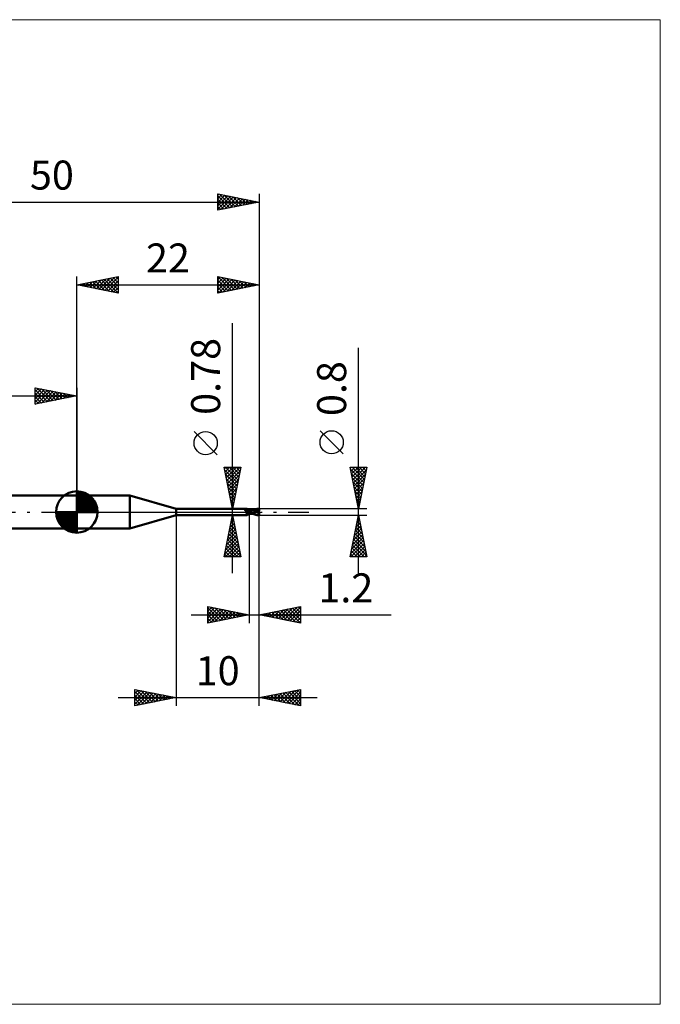
# Model space of a CAD drawing. Units: millimetres. Extents: x -66 to 70, y -59 to 59.
# Drawn here: x -7 to 70, y -59 to 59 of the extents above; entities that cross this region are included whole.
import ezdxf
from ezdxf.enums import TextEntityAlignment as Align

# ---------------------------------------------------------------- set-up
doc = ezdxf.new("R2010")
doc.units = ezdxf.units.MM
doc.header["$LTSCALE"] = 7
doc.linetypes.add('LONGDASH_DASH', pattern=[0.85, 0.4, -0.2, 0.05, -0.2])
for name, color, linetype in [('1', 4, 'CONTINUOUS'), ('2', 7, 'CONTINUOUS'), ('4', 2, 'LONGDASH_DASH'), ('CUT', 1, 'CONTINUOUS'), ('INFTOTAL', 9, 'CONTINUOUS'), ('NOCUT', 7, 'CONTINUOUS'), ('SK1', 4, 'CONTINUOUS'), ('SK2', 7, 'CONTINUOUS'), ('SK4', 2, 'LONGDASH_DASH')]:
    doc.layers.add(name, color=color, linetype=linetype)
doc.styles.get("Standard").update_dxf_attribs({"font": 'Monospac821 BT'})

msp = doc.modelspace()

# ---------------------------------------------------------------- linework, layer by layer
at = {"layer": '1', "color": 4, "linetype": 'CONTINUOUS', "lineweight": 50}
for p, q in [((0, 2), (6.39, 2)), ((0, -2), (0, 2)), ((12, 0.39), (6.39, 2)), ((6.39, -2), (6.39, 2)), ((12, 0.39), (20.53, 0.39)), ((12, -0.39), (12, 0.39)), ((20.27, 0.3), (20.28, 0.3)), ((20.27, 0.3), (20.27, 0.3)), ((20.27, 0.3), (20.27, 0.3)), ((20.27, 0.3), (20.27, 0.3)), ((20.27, 0.29), (20.27, 0.3)), ((20.27, 0.28), (20.27, 0.29)), ((20.27, 0.29), (20.27, 0.29)), ((20.27, 0.29), (20.27, 0.29)), ((20.27, 0.29), (20.27, 0.29)), ((20.27, 0.29), (20.27, 0.29)), ((20.27, 0.28), (20.27, 0.28)), ((20.27, 0.28), (20.27, 0.28)), ((20.27, 0.28), (20.27, 0.28)), ((20.27, 0.27), (20.27, 0.28)), ((20.27, 0.27), (20.27, 0.27)), ((20.27, 0.27), (20.27, 0.27)), ((20.28, 0.26), (20.27, 0.27)), ((20.28, 0.31), (20.29, 0.31)), ((20.28, 0.31), (20.28, 0.31)), ((20.28, 0.31), (20.28, 0.31)), ((20.28, 0.31), (20.28, 0.31)), ((20.28, 0.3), (20.28, 0.31)), ((20.28, 0.26), (20.28, 0.26)), ((20.28, 0.26), (20.28, 0.26)), ((20.28, 0.26), (20.28, 0.26)), ((20.28, 0.26), (20.28, 0.26)), ((20.28, 0.26), (20.28, 0.26)), ((20.28, 0.25), (20.28, 0.26)), ((20.3, 0.24), (20.28, 0.25)), ((20.29, 0.31), (20.3, 0.31)), ((20.29, 0.31), (20.29, 0.31)), ((20.29, 0.31), (20.29, 0.31)), ((20.3, 0.31), (20.32, 0.32)), ((20.3, 0.31), (20.3, 0.31)), ((20.3, 0.31), (20.3, 0.31)), ((20.32, 0.22), (20.3, 0.24)), ((20.32, 0.32), (20.34, 0.32)), ((20.33, 0.2), (20.32, 0.22)), ((20.35, 0.19), (20.33, 0.2)), ((20.34, 0.32), (20.35, 0.33)), ((20.35, 0.33), (20.37, 0.33)), ((20.37, 0.17), (20.35, 0.19)), ((20.37, 0.33), (20.39, 0.34)), ((20.39, 0.15), (20.37, 0.17)), ((20.39, 0.34), (20.4, 0.35)), ((20.41, 0.14), (20.39, 0.15)), ((20.4, 0.35), (20.42, 0.35)), ((20.43, 0.12), (20.41, 0.14)), ((20.42, 0.35), (20.43, 0.36)), ((20.43, 0.36), (20.44, 0.36)), ((20.46, 0.11), (20.43, 0.12)), ((20.44, 0.36), (20.46, 0.37)), ((20.46, 0.37), (20.47, 0.37)), ((20.48, 0.1), (20.46, 0.11)), ((20.47, 0.37), (20.48, 0.38)), ((20.48, 0.38), (20.49, 0.38)), ((20.5, 0.09), (20.48, 0.1)), ((20.49, 0.38), (20.5, 0.38)), ((20.5, 0.38), (20.51, 0.39)), ((20.53, 0.08), (20.5, 0.09)), ((20.51, 0.39), (20.52, 0.39)), ((20.52, 0.39), (20.53, 0.39)), ((20.52, 0.39), (20.52, 0.39)), ((20.54, 0.39), (20.53, 0.39)), ((20.53, 0.39), (20.53, 0.39)), ((20.53, 0.39), (20.53, 0.39)), ((20.55, 0.07), (20.53, 0.08)), ((20.55, 0.37), (20.54, 0.39)), ((20.54, 0.39), (20.54, 0.39)), ((20.54, 0.39), (20.54, 0.39)), ((20.54, 0.39), (20.54, 0.39)), ((20.56, 0.35), (20.55, 0.37)), ((20.58, 0.06), (20.55, 0.07)), ((20.58, 0.33), (20.56, 0.35)), ((20.59, 0.32), (20.58, 0.33)), ((20.6, 0.05), (20.58, 0.06)), ((20.61, 0.3), (20.59, 0.32)), ((20.61, 0.05), (20.6, 0.05)), ((20.63, 0.29), (20.61, 0.3)), ((20.62, 0.05), (20.61, 0.05)), ((20.63, 0.04), (20.62, 0.05)), ((20.65, 0.28), (20.63, 0.29)), ((20.64, 0.04), (20.63, 0.04)), ((20.66, 0.04), (20.64, 0.04)), ((20.66, 0.27), (20.65, 0.28)), ((20.67, 0.27), (20.66, 0.27)), ((20.66, 0.04), (20.67, 0.04)), ((20.68, 0.26), (20.67, 0.27)), ((20.67, 0.04), (20.68, 0.04)), ((20.7, 0.26), (20.68, 0.26)), ((20.68, 0.04), (20.69, 0.05)), ((20.68, 0), (20.69, 0)), ((20.69, 0.05), (20.7, 0.05)), ((20.69, 0), (20.7, 0.01)), ((20.72, 0.25), (20.7, 0.26)), ((20.7, 0.05), (20.71, 0.05)), ((20.7, 0.01), (20.72, 0.01)), ((20.71, 0.05), (20.72, 0.05)), ((20.74, 0.25), (20.72, 0.25)), ((20.72, 0.05), (20.72, 0.06)), ((20.72, 0.06), (20.73, 0.06)), ((20.72, 0.01), (20.73, 0.02)), ((20.73, 0.06), (20.74, 0.06)), ((20.73, 0.02), (20.75, 0.02)), ((20.76, 0.25), (20.74, 0.25)), ((20.74, 0.06), (20.75, 0.07)), ((20.75, 0.07), (20.75, 0.07)), ((20.75, 0.07), (20.76, 0.07)), ((20.75, 0.02), (20.77, 0.03)), ((20.76, 0.25), (20.77, 0.25)), ((20.76, 0.07), (20.77, 0.08)), ((20.77, 0.25), (20.78, 0.25)), ((20.77, 0.08), (20.78, 0.09)), ((20.77, 0.08), (20.77, 0.08)), ((20.77, 0.03), (20.78, 0.03)), ((20.78, 0.25), (20.8, 0.25)), ((20.78, 0.1), (20.78, 0.1)), ((20.78, 0.1), (20.79, 0.1)), ((20.78, 0.09), (20.78, 0.1)), ((20.78, 0.09), (20.78, 0.09)), ((20.78, 0.03), (20.8, 0.04)), ((20.79, 0.11), (20.8, 0.12)), ((20.79, 0.1), (20.79, 0.11)), ((20.79, 0.11), (20.79, 0.11)), ((20.8, 0.25), (20.8, 0.25)), ((20.8, 0.25), (20.8, 0.25)), ((20.8, 0.25), (20.8, 0.25)), ((20.8, 0.25), (20.8, 0.25)), ((20.81, 0.25), (20.8, 0.25)), ((20.8, 0.25), (20.81, 0.25)), ((20.8, 0.25), (20.81, 0.25)), ((20.8, 0.24), (20.8, 0.25)), ((20.8, 0.24), (20.8, 0.25)), ((20.8, -0.25), (20.8, 0.25)), ((20.8, 0.23), (20.8, 0.24)), ((20.8, 0.23), (20.8, 0.24)), ((20.8, 0.22), (20.8, 0.23)), ((20.8, 0.22), (20.8, 0.23)), ((20.8, 0.21), (20.8, 0.22)), ((20.8, 0.21), (20.8, 0.22)), ((20.8, 0.2), (20.8, 0.21)), ((20.8, 0.2), (20.8, 0.21)), ((20.8, 0.18), (20.8, 0.2)), ((20.8, 0.18), (20.8, 0.2)), ((20.8, 0.16), (20.8, 0.18)), ((20.8, 0.16), (20.8, 0.18)), ((20.8, 0.14), (20.8, 0.16)), ((20.8, 0.14), (20.8, 0.16)), ((20.8, 0.12), (20.8, 0.14)), ((20.8, 0.12), (20.8, 0.14)), ((20.8, 0.12), (20.8, 0.12)), ((20.8, 0.12), (20.8, 0.12)), ((20.83, 0.1), (20.8, 0.11)), ((20.8, 0.02), (20.8, 0.03)), ((20.8, 0.02), (20.8, 0.03)), ((20.8, 0.03), (20.8, 0.03)), ((20.8, 0.03), (20.8, 0.03)), ((20.8, 0.03), (20.8, 0.03)), ((20.8, 0.03), (20.8, 0.03)), ((20.8, 0.03), (20.8, 0.03)), ((20.8, 0.03), (20.8, 0.03)), ((20.8, 0.03), (20.8, 0.03)), ((20.8, 0.03), (20.8, 0.03)), ((20.8, 0.03), (20.8, 0.03)), ((20.8, 0.03), (20.8, 0.03)), ((20.8, 0.03), (20.8, 0.03)), ((20.8, 0.03), (20.8, 0.03)), ((20.8, 0.03), (20.8, 0.03)), ((20.8, 0.03), (20.8, 0.03)), ((20.81, 0.03), (20.8, 0.03)), ((20.8, 0.03), (20.8, 0.03)), ((20.8, 0.03), (20.8, 0.03)), ((20.8, 0.03), (20.8, 0.03)), ((20.8, 0.03), (20.8, 0.03)), ((20.8, 0.03), (20.8, 0.03)), ((20.8, 0.03), (20.8, 0.03)), ((20.8, 0.03), (20.8, 0.03)), ((20.8, 0.03), (20.8, 0.03)), ((20.8, 0.03), (20.8, 0.03)), ((20.8, 0.03), (20.8, 0.03)), ((20.8, 0.03), (20.8, 0.03)), ((20.8, 0.03), (20.8, 0.03)), ((20.8, 0.03), (20.8, 0.03)), ((20.8, 0.03), (20.8, 0.03)), ((20.8, 0.03), (20.8, 0.03)), ((20.8, 0.03), (20.8, 0.03)), ((20.8, 0.03), (20.8, 0.03)), ((20.8, 0.03), (20.8, 0.03)), ((20.8, 0.03), (20.8, 0.03)), ((20.8, 0.03), (20.8, 0.03)), ((20.8, 0.03), (20.8, 0.03)), ((20.8, 0.03), (20.8, 0.03)), ((20.8, 0.03), (20.8, 0.03)), ((20.8, 0.03), (20.8, 0.03)), ((20.8, 0.03), (20.8, 0.03)), ((20.8, 0.03), (20.8, 0.03)), ((20.8, 0.03), (20.8, 0.03)), ((20.8, 0.03), (20.8, 0.03)), ((20.81, 0.02), (20.8, 0.03)), ((20.8, 0.03), (20.8, 0.03)), ((20.81, 0.01), (20.8, 0.02)), ((20.81, 0.01), (20.8, 0.02)), ((20.8, 0.02), (20.8, 0.02)), ((20.8, 0.02), (20.8, 0.02)), ((20.8, 0.02), (20.8, 0.02)), ((20.8, 0.02), (20.8, 0.02)), ((20.8, 0.02), (20.8, 0.02)), ((20.8, 0.02), (20.8, 0.02)), ((20.8, 0.02), (20.8, 0.02)), ((20.8, 0.02), (20.8, 0.02)), ((20.8, 0.02), (20.8, 0.02)), ((20.8, 0.02), (20.8, 0.02)), ((20.81, 0.24), (20.81, 0.25)), ((20.81, 0.25), (20.81, 0.25)), ((20.81, 0.25), (20.81, 0.25)), ((20.81, 0.25), (20.81, 0.25)), ((20.82, 0.25), (20.81, 0.25)), ((20.81, 0.25), (20.81, 0.25)), ((20.81, 0.25), (20.81, 0.25)), ((20.81, 0.23), (20.81, 0.24)), ((20.81, 0.24), (20.81, 0.24)), ((20.82, 0.02), (20.81, 0.03)), ((20.82, 0.02), (20.81, 0.02)), ((20.81, 0), (20.81, 0.01)), ((20.81, 0), (20.81, 0.01)), ((20.81, 0.01), (20.81, 0.01)), ((20.81, 0.01), (20.81, 0.01)), ((20.81, 0.01), (20.81, 0.01)), ((20.81, 0.01), (20.81, 0.01)), ((20.81, 0), (20.81, 0)), ((20.81, 0), (20.81, 0)), ((20.81, 0), (20.81, 0)), ((20.81, 0), (20.81, 0)), ((20.87, 0.24), (20.82, 0.25)), ((20.83, 0.02), (20.82, 0.02)), ((20.83, 0.01), (20.82, 0.02)), ((20.86, 0.08), (20.83, 0.1)), ((20.83, 0.01), (20.83, 0.02)), ((20.84, 0.01), (20.83, 0.01)), ((20.84, 0.01), (20.83, 0.01)), ((20.85, 0), (20.84, 0.01)), ((20.85, 0), (20.84, 0.01)), ((20.86, 0), (20.85, 0)), ((20.86, 0), (20.85, 0)), ((20.89, 0.06), (20.86, 0.08)), ((20.86, 0), (20.86, 0)), ((20.91, 0.24), (20.87, 0.24)), ((20.92, 0.05), (20.89, 0.06)), ((20.93, 0.23), (20.91, 0.24)), ((20.95, 0.03), (20.92, 0.05)), ((20.97, 0.23), (20.93, 0.23)), ((20.98, 0.02), (20.95, 0.03)), ((21.02, 0.22), (20.97, 0.23)), ((21.01, 0), (20.98, 0.02)), ((21.11, -0.06), (21.01, 0)), ((21.03, 0.22), (21.02, 0.22)), ((21.08, 0.22), (21.03, 0.22)), ((21.12, 0.21), (21.08, 0.22)), ((21.13, 0.21), (21.12, 0.21)), ((21.18, 0.21), (21.13, 0.21)), ((21.2, 0.21), (21.16, 0.21)), ((21.24, 0.21), (21.18, 0.21)), ((21.24, 0.21), (21.2, 0.21)), ((21.36, 0.2), (21.24, 0.21)), ((21.28, 0.21), (21.24, 0.21)), ((21.27, 0.21), (21.34, 0.24)), ((21.32, 0.21), (21.28, 0.21)), ((21.32, 0.21), (21.36, 0.21)), ((21.34, 0.24), (21.42, 0.28)), ((21.36, 0.21), (21.39, 0.21)), ((21.47, 0.18), (21.36, 0.2)), ((21.37, 0.21), (21.44, 0.24)), ((21.39, 0.21), (21.44, 0.21)), ((21.42, 0.28), (21.49, 0.31)), ((21.44, 0.24), (21.52, 0.26)), ((21.47, 0.21), (21.44, 0.21)), ((21.51, 0.21), (21.47, 0.21)), ((21.6, 0.16), (21.47, 0.18)), ((21.49, 0.31), (21.58, 0.34)), ((21.56, 0.21), (21.51, 0.21)), ((21.52, 0.26), (21.6, 0.28)), ((21.62, 0.21), (21.56, 0.21)), ((21.58, 0.34), (21.67, 0.36)), ((21.6, 0.28), (21.68, 0.3)), ((21.73, 0.13), (21.6, 0.16)), ((21.67, 0.21), (21.62, 0.21)), ((21.67, 0.36), (21.77, 0.38)), ((21.72, 0.2), (21.67, 0.21)), ((21.68, 0.3), (21.75, 0.31)), ((21.78, 0.2), (21.72, 0.2)), ((21.85, 0.11), (21.73, 0.13)), ((21.75, 0.31), (21.83, 0.32)), ((21.77, 0.38), (21.88, 0.39)), ((21.83, 0.19), (21.78, 0.2)), ((21.83, 0.34), (21.82, 0.34)), ((21.91, 0.17), (21.82, 0.34)), ((21.84, 0.34), (21.82, 0.34)), ((21.83, 0.33), (21.83, 0.34)), ((21.83, 0.33), (21.83, 0.33)), ((21.83, 0.33), (21.83, 0.33)), ((21.83, 0.33), (21.83, 0.33)), ((21.83, 0.32), (21.83, 0.33)), ((21.83, 0.31), (21.83, 0.32)), ((21.83, 0.32), (21.83, 0.32)), ((21.84, 0.31), (21.83, 0.31)), ((21.83, 0.19), (21.83, 0.19)), ((21.83, 0.19), (21.83, 0.19)), ((21.83, 0.19), (21.83, 0.19)), ((21.83, 0.19), (21.83, 0.19)), ((21.83, 0.19), (21.83, 0.19)), ((21.83, 0.19), (21.83, 0.19)), ((21.84, 0.19), (21.83, 0.19)), ((21.83, 0.19), (21.83, 0.19)), ((21.83, 0.18), (21.83, 0.19)), ((21.83, 0.18), (21.83, 0.18)), ((21.83, 0.18), (21.83, 0.18)), ((21.83, 0.17), (21.83, 0.18)), ((21.83, 0.17), (21.85, 0.17)), ((21.83, 0.17), (21.83, 0.17)), ((21.83, 0.17), (21.83, 0.17)), ((21.85, 0.34), (21.84, 0.34)), ((21.84, 0.3), (21.84, 0.31)), ((21.84, 0.29), (21.84, 0.3)), ((21.85, 0.28), (21.84, 0.29)), ((21.84, 0.19), (21.84, 0.19)), ((21.84, 0.19), (21.84, 0.19)), ((21.84, 0.19), (21.85, 0.19)), ((21.87, 0.34), (21.85, 0.34)), ((21.85, 0.27), (21.85, 0.28)), ((21.85, 0.28), (21.85, 0.28)), ((21.85, 0.26), (21.85, 0.27)), ((21.86, 0.25), (21.85, 0.26)), ((21.85, 0.26), (21.85, 0.26)), ((21.85, 0.19), (21.85, 0.2)), ((21.85, 0.2), (21.85, 0.2)), ((21.85, 0.2), (21.86, 0.2)), ((21.85, 0.19), (21.85, 0.19)), ((21.85, 0.17), (21.87, 0.17)), ((21.95, 0.08), (21.85, 0.11)), ((21.86, 0.24), (21.86, 0.25)), ((21.86, 0.23), (21.86, 0.24)), ((21.86, 0.24), (21.86, 0.24)), ((21.86, 0.22), (21.86, 0.23)), ((21.86, 0.23), (21.86, 0.23)), ((21.86, 0.21), (21.86, 0.22)), ((21.86, 0.22), (21.86, 0.22)), ((21.86, 0.2), (21.86, 0.21)), ((21.86, 0.21), (21.86, 0.21)), ((21.88, 0.33), (21.87, 0.34)), ((21.87, 0.17), (21.89, 0.17)), ((21.88, 0.39), (22, 0.4)), ((21.9, 0.33), (21.88, 0.33)), ((21.89, 0.17), (21.91, 0.17)), ((21.91, 0.33), (21.9, 0.33)), ((21.9, 0.17), (21.9, 0.18)), ((21.93, 0.33), (21.91, 0.33)), ((21.91, 0.17), (21.93, 0.17)), ((21.94, 0.33), (21.93, 0.33)), ((21.93, 0.33), (21.94, 0.33)), ((21.93, 0.17), (21.95, 0.17)), ((21.95, 0.32), (21.94, 0.33)), ((21.94, 0.33), (21.95, 0.33)), ((21.94, 0.03), (21.95, 0.04)), ((21.94, 0.01), (21.94, 0.03)), ((21.94, 0), (21.94, 0.01)), ((21.95, 0.33), (21.96, 0.33)), ((21.96, 0.32), (21.95, 0.32)), ((21.95, 0.17), (21.98, 0.17)), ((21.95, 0.08), (21.96, 0.09)), ((21.95, 0.07), (21.95, 0.08)), ((21.95, 0.05), (21.95, 0.07)), ((21.95, 0.04), (21.95, 0.05)), ((21.96, 0.33), (21.98, 0.33)), ((21.97, 0.32), (21.96, 0.32)), ((21.96, 0.13), (21.97, 0.14)), ((21.96, 0.12), (21.96, 0.13)), ((21.96, 0.12), (21.96, 0.12)), ((21.96, 0.11), (21.96, 0.12)), ((21.96, 0.1), (21.96, 0.11)), ((21.96, 0.09), (21.96, 0.1)), ((21.98, 0.32), (21.97, 0.32)), ((21.97, 0.16), (21.98, 0.17)), ((21.97, 0.15), (21.97, 0.16)), ((21.97, 0.15), (21.97, 0.15)), ((21.97, 0.14), (21.97, 0.15)), ((21.98, 0.33), (21.99, 0.33)), ((21.99, 0.31), (21.98, 0.32)), ((21.98, 0.14), (21.98, 0.17)), ((22, 0.33), (21.99, 0.33)), ((22, 0.31), (21.99, 0.31)), ((22, 0.17), (22, 0.4)), ((6.39, -2), (12, -0.39)), ((12, -0.39), (20.53, -0.39)), ((20.45, -0.21), (20.46, -0.2)), ((20.45, -0.21), (20.45, -0.21)), ((20.45, -0.22), (20.45, -0.21)), ((20.45, -0.23), (20.45, -0.22)), ((20.45, -0.23), (20.45, -0.23)), ((20.45, -0.24), (20.45, -0.23)), ((20.46, -0.25), (20.45, -0.24)), ((20.46, -0.18), (20.47, -0.18)), ((20.46, -0.19), (20.46, -0.18)), ((20.46, -0.19), (20.46, -0.19)), ((20.46, -0.2), (20.46, -0.19)), ((20.46, -0.25), (20.46, -0.25)), ((20.46, -0.26), (20.46, -0.25)), ((20.46, -0.26), (20.46, -0.26)), ((20.47, -0.27), (20.46, -0.26)), ((20.47, -0.16), (20.48, -0.16)), ((20.47, -0.17), (20.47, -0.16)), ((20.47, -0.18), (20.47, -0.17)), ((20.47, -0.27), (20.47, -0.27)), ((20.48, -0.28), (20.47, -0.27)), ((20.48, -0.15), (20.49, -0.14)), ((20.48, -0.16), (20.48, -0.15)), ((20.48, -0.28), (20.48, -0.28)), ((20.49, -0.28), (20.48, -0.28)), ((20.49, -0.14), (20.5, -0.13)), ((20.49, -0.14), (20.49, -0.14)), ((20.5, -0.29), (20.49, -0.28)), ((20.5, -0.12), (20.51, -0.11)), ((20.5, -0.13), (20.5, -0.12)), ((20.51, -0.3), (20.5, -0.29)), ((20.5, -0.29), (20.5, -0.29)), ((20.51, -0.11), (20.52, -0.11)), ((20.52, -0.32), (20.51, -0.3)), ((20.52, -0.1), (20.53, -0.09)), ((20.52, -0.11), (20.52, -0.1)), ((20.52, -0.33), (20.52, -0.32)), ((20.53, -0.34), (20.52, -0.33)), ((20.53, -0.09), (20.54, -0.09)), ((20.53, -0.35), (20.53, -0.34)), ((20.54, -0.36), (20.53, -0.35)), ((20.53, -0.39), (20.53, -0.39)), ((20.53, -0.39), (20.53, -0.39)), ((20.53, -0.39), (20.54, -0.39)), ((20.54, -0.09), (20.55, -0.08)), ((20.54, -0.37), (20.54, -0.36)), ((20.54, -0.36), (20.54, -0.36)), ((20.54, -0.38), (20.54, -0.37)), ((20.54, -0.39), (20.55, -0.37)), ((20.54, -0.39), (20.54, -0.38)), ((20.54, -0.38), (20.54, -0.38)), ((20.54, -0.39), (20.54, -0.39)), ((20.54, -0.39), (20.54, -0.39)), ((20.54, -0.39), (20.54, -0.39)), ((20.55, -0.08), (20.56, -0.07)), ((20.55, -0.08), (20.55, -0.08)), ((20.55, -0.37), (20.56, -0.35)), ((20.56, -0.07), (20.57, -0.06)), ((20.56, -0.35), (20.58, -0.33)), ((20.57, -0.06), (20.58, -0.06)), ((20.58, -0.06), (20.59, -0.05)), ((20.58, -0.33), (20.59, -0.32)), ((20.59, -0.05), (20.6, -0.04)), ((20.59, -0.32), (20.61, -0.3)), ((20.6, -0.04), (20.61, -0.04)), ((20.61, -0.04), (20.62, -0.04)), ((20.61, -0.04), (20.62, -0.04)), ((20.61, -0.04), (20.61, -0.04)), ((20.61, -0.04), (20.61, -0.04)), ((20.61, -0.04), (20.61, -0.04)), ((20.61, -0.04), (20.61, -0.04)), ((20.61, -0.04), (20.61, -0.04)), ((20.61, -0.04), (20.61, -0.04)), ((20.61, -0.04), (20.61, -0.04)), ((20.61, -0.04), (20.61, -0.04)), ((20.61, -0.04), (20.61, -0.04)), ((20.61, -0.3), (20.63, -0.29)), ((20.62, -0.03), (20.62, -0.03)), ((20.62, -0.03), (20.62, -0.03)), ((20.62, -0.03), (20.63, -0.03)), ((20.62, -0.03), (20.62, -0.03)), ((20.62, -0.03), (20.62, -0.03)), ((20.62, -0.03), (20.62, -0.03)), ((20.62, -0.03), (20.62, -0.03)), ((20.62, -0.03), (20.62, -0.03)), ((20.62, -0.03), (20.62, -0.03)), ((20.62, -0.03), (20.62, -0.03)), ((20.62, -0.04), (20.62, -0.03)), ((20.62, -0.04), (20.62, -0.03)), ((20.62, -0.03), (20.62, -0.03)), ((20.63, -0.03), (20.64, -0.02)), ((20.63, -0.29), (20.65, -0.28)), ((20.64, -0.02), (20.65, -0.01)), ((20.65, -0.01), (20.67, -0.01)), ((20.65, -0.28), (20.66, -0.27)), ((20.66, -0.27), (20.67, -0.27)), ((20.67, -0.01), (20.68, 0)), ((20.67, -0.27), (20.68, -0.26)), ((20.68, -0.26), (20.7, -0.26)), ((20.7, -0.26), (20.72, -0.25)), ((20.72, -0.25), (20.74, -0.25)), ((20.74, -0.25), (20.76, -0.25)), ((20.77, -0.25), (20.76, -0.25)), ((20.78, -0.25), (20.77, -0.25)), ((20.8, -0.25), (20.78, -0.25)), ((20.8, -0.12), (20.8, -0.12)), ((20.81, -0.12), (20.8, -0.12)), ((20.8, -0.12), (20.8, -0.12)), ((20.8, -0.12), (20.8, -0.12)), ((20.8, -0.2), (20.8, -0.2)), ((20.8, -0.2), (20.8, -0.2)), ((20.81, -0.2), (20.8, -0.2)), ((20.8, -0.25), (20.81, -0.25)), ((20.8, -0.25), (20.8, -0.25)), ((20.8, -0.25), (20.8, -0.25)), ((20.8, -0.25), (20.8, -0.25)), ((20.8, -0.25), (20.8, -0.25)), ((20.81, -0.01), (20.81, 0)), ((20.81, -0.01), (20.81, 0)), ((20.81, -0.02), (20.81, -0.01)), ((20.81, -0.02), (20.81, -0.01)), ((20.81, -0.01), (20.81, -0.01)), ((20.81, -0.01), (20.81, -0.01)), ((20.81, -0.03), (20.81, -0.02)), ((20.81, -0.03), (20.81, -0.02)), ((20.81, -0.02), (20.81, -0.02)), ((20.81, -0.02), (20.81, -0.02)), ((20.81, -0.04), (20.81, -0.03)), ((20.81, -0.04), (20.81, -0.03)), ((20.81, -0.05), (20.81, -0.04)), ((20.81, -0.05), (20.81, -0.04)), ((20.81, -0.04), (20.81, -0.04)), ((20.81, -0.04), (20.81, -0.04)), ((20.81, -0.06), (20.81, -0.05)), ((20.81, -0.06), (20.81, -0.05)), ((20.81, -0.05), (20.81, -0.05)), ((20.81, -0.05), (20.81, -0.05)), ((20.81, -0.07), (20.81, -0.06)), ((20.81, -0.07), (20.81, -0.06)), ((20.81, -0.08), (20.81, -0.07)), ((20.81, -0.08), (20.81, -0.07)), ((20.81, -0.08), (20.81, -0.08)), ((20.81, -0.08), (20.81, -0.08)), ((20.81, -0.09), (20.81, -0.08)), ((20.81, -0.09), (20.81, -0.08)), ((20.81, -0.1), (20.81, -0.09)), ((20.81, -0.1), (20.81, -0.09)), ((20.81, -0.11), (20.81, -0.1)), ((20.81, -0.11), (20.81, -0.1)), ((20.81, -0.1), (20.81, -0.1)), ((20.81, -0.1), (20.81, -0.1)), ((20.81, -0.12), (20.81, -0.11)), ((20.81, -0.12), (20.81, -0.11)), ((20.81, -0.12), (20.81, -0.12)), ((20.81, -0.12), (20.81, -0.12)), ((20.88, -0.14), (20.81, -0.12)), ((20.81, -0.13), (20.81, -0.12)), ((20.81, -0.13), (20.81, -0.12)), ((20.81, -0.14), (20.81, -0.13)), ((20.81, -0.14), (20.81, -0.13)), ((20.81, -0.15), (20.81, -0.14)), ((20.81, -0.15), (20.81, -0.14)), ((20.81, -0.16), (20.81, -0.15)), ((20.81, -0.16), (20.81, -0.15)), ((20.81, -0.17), (20.81, -0.16)), ((20.81, -0.16), (20.81, -0.16)), ((20.81, -0.16), (20.81, -0.16)), ((20.81, -0.17), (20.81, -0.16)), ((20.81, -0.18), (20.81, -0.17)), ((20.81, -0.18), (20.81, -0.17)), ((20.81, -0.18), (20.81, -0.18)), ((20.81, -0.18), (20.81, -0.18)), ((20.81, -0.19), (20.81, -0.18)), ((20.81, -0.19), (20.81, -0.18)), ((20.81, -0.2), (20.81, -0.19)), ((20.81, -0.2), (20.81, -0.19)), ((20.81, -0.19), (20.81, -0.19)), ((20.81, -0.19), (20.81, -0.19)), ((20.81, -0.2), (20.81, -0.2)), ((20.81, -0.2), (20.81, -0.2)), ((20.86, -0.2), (20.81, -0.2)), ((20.81, -0.21), (20.81, -0.2)), ((20.81, -0.21), (20.81, -0.2)), ((20.81, -0.2), (20.81, -0.2)), ((20.81, -0.2), (20.81, -0.2)), ((20.81, -0.22), (20.81, -0.21)), ((20.81, -0.22), (20.81, -0.21)), ((20.81, -0.23), (20.81, -0.22)), ((20.81, -0.23), (20.81, -0.22)), ((20.81, -0.22), (20.81, -0.22)), ((20.81, -0.22), (20.81, -0.22)), ((20.81, -0.24), (20.81, -0.23)), ((20.81, -0.24), (20.81, -0.23)), ((20.81, -0.23), (20.81, -0.23)), ((20.81, -0.23), (20.81, -0.23)), ((20.81, -0.25), (20.81, -0.24)), ((20.81, -0.25), (20.81, -0.24)), ((20.81, -0.24), (20.81, -0.24)), ((20.81, -0.24), (20.81, -0.24)), ((20.81, -0.25), (20.83, -0.25)), ((20.81, -0.25), (20.81, -0.25)), ((20.81, -0.25), (20.81, -0.25)), ((20.81, -0.25), (20.81, -0.25)), ((20.81, -0.25), (20.81, -0.25)), ((20.81, -0.25), (20.81, -0.25)), ((20.81, -0.25), (20.81, -0.25)), ((20.83, -0.25), (20.87, -0.24)), ((20.86, 0), (20.86, 0)), ((20.86, 0), (20.86, 0)), ((20.86, 0), (20.86, 0)), ((20.86, 0), (20.86, 0)), ((20.94, -0.04), (20.86, 0)), ((20.9, -0.21), (20.86, -0.2)), ((20.87, -0.24), (20.91, -0.24)), ((20.95, -0.15), (20.88, -0.14)), ((20.95, -0.21), (20.9, -0.21)), ((20.91, -0.24), (20.93, -0.23)), ((20.93, -0.23), (20.99, -0.23)), ((21.01, -0.08), (20.94, -0.04)), ((21.02, -0.16), (20.95, -0.15)), ((21, -0.21), (20.95, -0.21)), ((20.99, -0.23), (21.02, -0.22)), ((21.05, -0.21), (21, -0.21)), ((21.08, -0.11), (21.01, -0.08)), ((21.1, -0.18), (21.02, -0.16)), ((21.02, -0.22), (21.05, -0.22)), ((21.09, -0.21), (21.05, -0.21)), ((21.05, -0.22), (21.1, -0.22)), ((21.15, -0.15), (21.08, -0.11)), ((21.09, -0.21), (21.12, -0.21)), ((21.17, -0.19), (21.1, -0.18)), ((21.1, -0.22), (21.13, -0.21)), ((21.21, -0.11), (21.11, -0.06)), ((21.12, -0.21), (21.15, -0.21)), ((21.13, -0.21), (21.16, -0.21)), ((21.22, -0.18), (21.15, -0.15)), ((21.15, -0.21), (21.18, -0.21)), ((21.24, -0.19), (21.17, -0.19)), ((21.18, -0.21), (21.21, -0.21)), ((21.3, -0.16), (21.21, -0.11)), ((21.21, -0.21), (21.24, -0.21)), ((21.29, -0.22), (21.22, -0.18)), ((21.24, -0.21), (21.27, -0.21)), ((21.36, -0.25), (21.29, -0.22)), ((21.39, -0.2), (21.3, -0.16)), ((21.43, -0.28), (21.36, -0.25)), ((21.46, -0.24), (21.39, -0.2)), ((21.5, -0.31), (21.43, -0.28)), ((21.54, -0.27), (21.46, -0.24)), ((21.59, -0.34), (21.5, -0.31)), ((21.62, -0.3), (21.54, -0.27)), ((21.68, -0.36), (21.59, -0.34)), ((21.69, -0.33), (21.62, -0.3)), ((21.78, -0.38), (21.68, -0.36)), ((21.78, -0.35), (21.69, -0.33)), ((21.88, -0.37), (21.78, -0.35)), ((21.89, -0.39), (21.78, -0.38)), ((21.99, -0.39), (21.88, -0.37)), ((22, -0.4), (21.89, -0.39)), ((21.94, -0.02), (21.94, 0)), ((21.94, -0.03), (21.94, -0.02)), ((21.94, -0.05), (21.94, -0.03)), ((21.94, -0.06), (21.94, -0.05)), ((21.94, -0.08), (21.94, -0.06)), ((21.94, -0.1), (21.94, -0.08)), ((21.94, -0.11), (21.94, -0.1)), ((21.94, -0.13), (21.94, -0.11)), ((21.94, -0.14), (21.94, -0.13)), ((21.94, -0.16), (21.94, -0.14)), ((21.94, -0.17), (21.94, -0.16)), ((21.94, -0.19), (21.94, -0.17)), ((21.94, -0.2), (21.94, -0.19)), ((21.94, -0.22), (21.94, -0.2)), ((21.94, -0.23), (21.94, -0.22)), ((21.95, -0.25), (21.94, -0.23)), ((21.95, -0.26), (21.95, -0.25)), ((21.95, -0.27), (21.95, -0.26)), ((21.95, -0.29), (21.95, -0.27)), ((21.96, -0.3), (21.95, -0.29)), ((21.96, -0.31), (21.96, -0.3)), ((21.96, -0.32), (21.96, -0.31)), ((21.97, -0.34), (21.96, -0.32)), ((21.97, -0.35), (21.97, -0.34)), ((21.97, -0.36), (21.97, -0.35)), ((21.98, -0.37), (21.97, -0.36)), ((21.98, -0.37), (21.98, -0.37)), ((21.99, -0.38), (21.98, -0.37)), ((21.99, -0.39), (21.99, -0.38)), ((22, -0.4), (22, -0.17)), ((22, -0.4), (22, -0.4)), ((0, -2), (6.39, -2))]:
    msp.add_line(p, q, dxfattribs=at)
for centre, major_axis, ratio, start_param, end_param in [((20.65, 0.49), (-0.129, 0.392), 0.935572, 1.707429, 3.156375), ((20.87, -0.56), (0.188, 0.571), 0.935571, 0.456472, 0.782944), ((22, 0), (-0.134, 0.175), 0.328221, 6.036126, 6.441335), ((22, 0), (-0.134, 0.175), 0.328216, 5.87728, 6.441384), ((22, 0), (-0.134, 0.175), 0.328221, 5.789818, 6.035574), ((22, 0), (-0.368, 0), 0.488793, 4.712917, 4.96163), ((22.02, 0), (0, 0.18), 0.324922, 0.307337, 2.834256), ((20.82, -0.55), (0.136, 0.413), 0.935571, 0.396067, 1.239032), ((22.02, 0), (0, 0.4), 0.324919, 2.92432, 3.005006)]:
    msp.add_ellipse(centre, major_axis=major_axis, ratio=ratio, start_param=start_param, end_param=end_param, dxfattribs=at)
at = {"layer": '2', "color": 7, "linetype": 'CONTINUOUS', "lineweight": 25}
for p, q in [((0, 2), (0, 28.4)), ((0, 27.4), (5, 28.4)), ((0, 27.4), (22, 27.4)), ((5, 26.4), (0, 27.4)), ((0.15, 27.43), (0.22, 27.36)), ((0.21, 27.36), (0.31, 27.46)), ((0.5, 27.5), (0.75, 27.25)), ((0.56, 27.29), (0.84, 27.57)), ((0.85, 27.57), (1.28, 27.14)), ((0.91, 27.22), (1.37, 27.67)), ((1.21, 27.64), (1.81, 27.04)), ((1.27, 27.15), (1.9, 27.78)), ((1.56, 27.71), (2.34, 26.93)), ((1.62, 27.08), (2.43, 27.89)), ((1.92, 27.78), (2.87, 26.83)), ((1.97, 27.01), (2.96, 27.99)), ((2.27, 27.85), (3.4, 26.72)), ((2.33, 26.93), (3.49, 28.1)), ((2.62, 27.92), (3.93, 26.61)), ((2.68, 26.86), (4.02, 28.2)), ((2.98, 28), (4.46, 26.51)), ((3.03, 26.79), (4.55, 28.31)), ((3.33, 28.07), (4.99, 26.4)), ((3.39, 26.72), (5, 28.33)), ((3.68, 28.14), (5, 26.82)), ((3.74, 26.65), (5, 27.91)), ((4.04, 28.21), (5, 27.24)), ((4.1, 26.58), (5, 27.49)), ((4.39, 28.28), (5, 27.67)), ((4.74, 28.35), (5, 28.09)), ((5, 28.4), (5, 26.4)), ((17, 26.4), (17, 28.4)), ((17, 28.4), (22, 27.4)), ((17, 28.4), (18.66, 26.73)), ((17, 28.03), (17.31, 28.34)), ((17, 27.61), (17.66, 28.27)), ((17, 27.18), (18.01, 28.2)), ((17, 26.76), (18.37, 28.13)), ((17, 27.97), (18.31, 26.66)), ((17, 27.55), (17.96, 26.59)), ((22, 27.4), (17, 26.4)), ((17.08, 26.42), (18.72, 28.06)), ((17.53, 28.29), (19.02, 26.8)), ((17.61, 26.52), (19.08, 27.98)), ((18.06, 28.19), (19.37, 26.87)), ((18.14, 26.63), (19.43, 27.91)), ((18.59, 28.08), (19.72, 26.94)), ((18.67, 26.73), (19.78, 27.84)), ((19.12, 27.98), (20.08, 27.02)), ((19.2, 26.84), (20.14, 27.77)), ((19.65, 27.87), (20.43, 27.09)), ((19.73, 26.95), (20.49, 27.7)), ((20.18, 27.76), (20.78, 27.16)), ((20.26, 27.05), (20.84, 27.63)), ((20.71, 27.66), (21.14, 27.23)), ((20.8, 27.16), (21.2, 27.56)), ((21.24, 27.55), (21.49, 27.3)), ((21.33, 27.27), (21.55, 27.49)), ((21.77, 27.45), (21.85, 27.37)), ((21.86, 27.37), (21.9, 27.42)), ((22, 28.4), (22, 0.4)), ((4.45, 26.51), (5, 27.06)), ((4.8, 26.44), (5, 26.64)), ((17, 27.12), (17.6, 26.52)), ((17, 26.7), (17.25, 26.45)), ((18.8, -7.39), (18.8, 22.79)), ((34, -7.4), (34, 19.82)), ((16.95, 6.91), (14.15, 9.71)), ((32.15, 7.01), (29.35, 9.81)), ((18.8, 0.39), (17.8, 5.39)), ((17.8, 5.39), (19.8, 5.39)), ((17.84, 5.21), (18.01, 5.39)), ((17.87, 5.04), (19.42, 3.49)), ((17.91, 4.86), (18.43, 5.39)), ((17.94, 5.39), (19.49, 3.84)), ((17.98, 4.51), (18.86, 5.39)), ((18.05, 4.15), (19.28, 5.39)), ((18.12, 3.8), (19.71, 5.39)), ((18.19, 3.45), (19.72, 4.98)), ((18.37, 5.39), (19.56, 4.2)), ((18.79, 5.39), (19.63, 4.55)), ((19.8, 5.39), (18.8, 0.39)), ((19.22, 5.39), (19.7, 4.9)), ((19.64, 5.39), (19.77, 5.26)), ((34, 0.4), (33, 5.4)), ((33, 5.4), (35, 5.4)), ((33.02, 5.29), (33.13, 5.4)), ((33.05, 5.13), (34.63, 3.55)), ((33.09, 4.94), (33.55, 5.4)), ((33.16, 4.59), (33.98, 5.4)), ((33.21, 5.4), (34.7, 3.91)), ((33.23, 4.23), (34.4, 5.4)), ((33.3, 3.88), (34.82, 5.4)), ((33.37, 3.53), (34.94, 5.09)), ((33.63, 5.4), (34.77, 4.26)), ((35, 5.4), (34, 0.4)), ((34.06, 5.4), (34.84, 4.61)), ((34.48, 5.4), (34.91, 4.97)), ((34.91, 5.4), (34.98, 5.32)), ((17.98, 4.51), (19.35, 3.14)), ((18.08, 3.98), (19.28, 2.78)), ((18.26, 3.09), (19.61, 4.45)), ((18.33, 2.74), (19.5, 3.91)), ((33.16, 4.6), (34.56, 3.2)), ((33.27, 4.07), (34.49, 2.85)), ((33.45, 3.17), (34.83, 4.56)), ((33.52, 2.82), (34.73, 4.03)), ((18.19, 3.45), (19.21, 2.43)), ((18.29, 2.92), (19.14, 2.08)), ((18.4, 2.39), (19.4, 3.38)), ((18.4, 2.39), (19.07, 1.72)), ((18.47, 2.03), (19.29, 2.85)), ((33.37, 3.54), (34.42, 2.49)), ((33.48, 3.01), (34.35, 2.14)), ((33.58, 2.48), (34.28, 1.79)), ((33.59, 2.47), (34.62, 3.5)), ((33.66, 2.11), (34.51, 2.97)), ((33.73, 1.76), (34.41, 2.44)), ((18.51, 1.86), (19, 1.37)), ((18.54, 1.68), (19.19, 2.32)), ((18.61, 1.33), (19.08, 1.79)), ((18.61, 1.33), (18.93, 1.02)), ((18.68, 0.97), (18.97, 1.26)), ((33.69, 1.95), (34.21, 1.43)), ((33.8, 1.41), (34.3, 1.91)), ((33.8, 1.42), (34.14, 1.08)), ((33.87, 1.05), (34.2, 1.38)), ((17.8, 0.39), (20.8, 0.39)), ((18.72, 0.8), (18.85, 0.66)), ((18.75, 0.62), (18.87, 0.73)), ((35, 0.4), (22, 0.4)), ((33.9, 0.89), (34.06, 0.72)), ((33.94, 0.7), (34.09, 0.85)), ((12, -0.39), (12, -23.4)), ((20.8, -0.39), (17.8, -0.39)), ((17.8, -5.39), (18.8, -0.39)), ((18.61, -1.32), (18.92, -1.01)), ((18.7, -0.88), (18.95, -1.13)), ((18.72, -0.79), (18.85, -0.66)), ((18.77, -0.53), (18.84, -0.6)), ((18.8, -0.39), (19.8, -5.39)), ((20.8, -0.4), (20.8, -13.4)), ((22, -0.4), (35, -0.4)), ((22, -13.4), (22, -0.4)), ((22, -23.4), (22, -0.4)), ((33, -5.4), (34, -0.4)), ((33.83, -1.26), (34.11, -0.97)), ((33.84, -1.18), (34.23, -1.56)), ((33.92, -0.82), (34.13, -1.03)), ((33.94, -0.72), (34.04, -0.62)), ((33.99, -0.47), (34.02, -0.5)), ((34, -0.4), (35, -5.4)), ((18.29, -2.92), (19.14, -2.07)), ((18.4, -2.38), (19.07, -1.72)), ((18.42, -2.3), (19.37, -3.25)), ((18.49, -1.94), (19.27, -2.72)), ((18.51, -1.85), (19, -1.37)), ((18.56, -1.59), (19.16, -2.19)), ((18.63, -1.24), (19.05, -1.66)), ((33.51, -2.85), (34.33, -2.03)), ((33.62, -2.32), (34.26, -1.68)), ((33.63, -2.24), (34.55, -3.16)), ((33.7, -1.88), (34.45, -2.63)), ((33.72, -1.79), (34.18, -1.32)), ((33.77, -1.53), (34.34, -2.09)), ((17.87, -5.04), (19.42, -3.49)), ((17.98, -4.51), (19.35, -3.13)), ((18.08, -3.98), (19.28, -2.78)), ((18.19, -3.45), (19.21, -2.43)), ((18.21, -3.36), (19.69, -4.84)), ((18.28, -3), (19.58, -4.31)), ((18.35, -2.65), (19.48, -3.78)), ((33.09, -4.97), (34.61, -3.44)), ((33.19, -4.44), (34.54, -3.09)), ((33.3, -3.91), (34.47, -2.74)), ((33.4, -3.38), (34.4, -2.38)), ((33.42, -3.3), (34.87, -4.75)), ((33.49, -2.94), (34.76, -4.22)), ((33.56, -2.59), (34.66, -3.69)), ((17.94, -5.39), (19.49, -3.84)), ((17.99, -4.42), (18.97, -5.39)), ((18.07, -4.06), (19.39, -5.39)), ((18.14, -3.71), (19.8, -5.37)), ((18.37, -5.39), (19.56, -4.19)), ((18.79, -5.39), (19.63, -4.55)), ((33.08, -5.4), (34.68, -3.8)), ((33.14, -4.71), (33.83, -5.4)), ((33.21, -4.36), (34.25, -5.4)), ((33.28, -4), (34.67, -5.4)), ((33.35, -3.65), (34.98, -5.28)), ((33.5, -5.4), (34.75, -4.15)), ((33.93, -5.4), (34.82, -4.51)), ((19.8, -5.39), (17.8, -5.39)), ((17.85, -5.13), (18.12, -5.39)), ((17.92, -4.77), (18.54, -5.39)), ((19.21, -5.39), (19.7, -4.9)), ((19.64, -5.39), (19.77, -5.26)), ((35, -5.4), (33, -5.4)), ((33.07, -5.07), (33.4, -5.4)), ((34.35, -5.4), (34.89, -4.86)), ((34.78, -5.4), (34.96, -5.21)), ((15.8, -13.4), (15.8, -11.4)), ((15.8, -11.4), (20.8, -12.4)), ((15.8, -11.55), (15.93, -11.43)), ((15.8, -11.98), (16.28, -11.5)), ((15.8, -11.56), (17.34, -13.09)), ((15.8, -12.4), (16.63, -11.57)), ((15.8, -12.82), (16.99, -11.64)), ((15.8, -13.25), (17.34, -11.71)), ((16.13, -11.47), (17.69, -13.02)), ((16.14, -13.33), (17.69, -11.78)), ((16.66, -11.57), (18.04, -12.95)), ((16.67, -13.23), (18.05, -11.85)), ((17.19, -11.68), (18.4, -12.88)), ((17.72, -11.78), (18.75, -12.81)), ((22, -12.4), (27, -11.4)), ((23.98, -12.8), (24.98, -11.8)), ((24.34, -12.87), (25.51, -11.7)), ((24.61, -11.88), (25.91, -13.18)), ((24.69, -12.94), (26.04, -11.59)), ((24.96, -11.81), (26.44, -13.29)), ((25.04, -13.01), (26.57, -11.49)), ((25.31, -11.74), (26.97, -13.39)), ((25.4, -13.08), (27, -11.48)), ((25.67, -11.67), (27, -13)), ((26.02, -11.6), (27, -12.58)), ((26.37, -11.53), (27, -12.15)), ((26.73, -11.45), (27, -11.73)), ((27, -11.4), (27, -13.4)), ((13.8, -12.4), (37.92, -12.4)), ((15.8, -11.98), (16.98, -13.16)), ((20.8, -12.4), (15.8, -13.4)), ((15.8, -12.41), (16.63, -13.23)), ((15.8, -12.83), (16.27, -13.31)), ((17.2, -13.12), (18.4, -11.92)), ((17.73, -13.01), (18.75, -11.99)), ((18.25, -11.89), (19.1, -12.74)), ((18.26, -12.91), (19.11, -12.06)), ((18.79, -12), (19.46, -12.67)), ((18.79, -12.8), (19.46, -12.13)), ((19.32, -12.1), (19.81, -12.6)), ((19.32, -12.7), (19.81, -12.2)), ((19.85, -12.21), (20.16, -12.53)), ((19.85, -12.59), (20.17, -12.27)), ((20.38, -12.32), (20.52, -12.46)), ((20.38, -12.48), (20.52, -12.34)), ((27, -13.4), (22, -12.4)), ((22.13, -12.37), (22.2, -12.44)), ((22.22, -12.44), (22.32, -12.34)), ((22.49, -12.3), (22.73, -12.55)), ((22.57, -12.51), (22.86, -12.23)), ((22.84, -12.23), (23.26, -12.65)), ((22.92, -12.58), (23.39, -12.12)), ((23.19, -12.16), (23.79, -12.76)), ((23.28, -12.66), (23.92, -12.02)), ((23.55, -12.09), (24.32, -12.86)), ((23.63, -12.73), (24.45, -11.91)), ((23.9, -12.02), (24.85, -12.97)), ((24.25, -11.95), (25.38, -13.08)), ((25.75, -13.15), (27, -11.9)), ((26.11, -13.22), (27, -12.33)), ((26.46, -13.29), (27, -12.75)), ((15.8, -13.25), (15.92, -13.38)), ((26.81, -13.36), (27, -13.18)), ((5, -22.4), (29, -22.4)), ((7, -23.4), (7, -21.4)), ((7, -21.4), (12, -22.4)), ((7, -21.48), (7.07, -21.41)), ((7, -21.9), (7.42, -21.48)), ((7, -22.33), (7.77, -21.55)), ((7, -22.75), (8.13, -21.63)), ((7, -21.66), (8.45, -23.11)), ((7, -23.18), (8.48, -21.7)), ((7, -22.09), (8.1, -23.18)), ((12, -22.4), (7, -23.4)), ((7, -22.51), (7.74, -23.25)), ((7.2, -21.44), (8.8, -23.04)), ((7.25, -23.35), (8.83, -21.77)), ((7.73, -21.55), (9.16, -22.97)), ((7.78, -23.24), (9.19, -21.84)), ((8.26, -21.65), (9.51, -22.9)), ((8.31, -23.14), (9.54, -21.91)), ((8.79, -21.76), (9.86, -22.83)), ((8.84, -23.03), (9.89, -21.98)), ((9.33, -21.87), (10.22, -22.76)), ((9.37, -22.93), (10.25, -22.05)), ((9.86, -21.97), (10.57, -22.69)), ((9.9, -22.82), (10.6, -22.12)), ((10.39, -22.08), (10.92, -22.62)), ((10.43, -22.71), (10.95, -22.19)), ((10.92, -22.18), (11.28, -22.54)), ((10.96, -22.61), (11.31, -22.26)), ((11.45, -22.29), (11.63, -22.47)), ((11.49, -22.5), (11.66, -22.33)), ((11.98, -22.4), (11.98, -22.4)), ((22, -22.4), (27, -21.4)), ((27, -23.4), (22, -22.4)), ((22.03, -22.39), (22.05, -22.41)), ((22.06, -22.41), (22.1, -22.38)), ((22.39, -22.32), (22.58, -22.52)), ((22.42, -22.48), (22.63, -22.27)), ((22.74, -22.25), (23.11, -22.62)), ((22.77, -22.55), (23.16, -22.17)), ((23.09, -22.18), (23.64, -22.73)), ((23.13, -22.63), (23.69, -22.06)), ((23.45, -22.11), (24.17, -22.83)), ((23.48, -22.7), (24.22, -21.96)), ((23.8, -22.04), (24.7, -22.94)), ((23.83, -22.77), (24.75, -21.85)), ((24.16, -21.97), (25.23, -23.05)), ((24.19, -22.84), (25.28, -21.74)), ((24.51, -21.9), (25.76, -23.15)), ((24.54, -22.91), (25.81, -21.64)), ((24.86, -21.83), (26.29, -23.26)), ((24.89, -22.98), (26.34, -21.53)), ((25.22, -21.76), (26.82, -23.36)), ((25.25, -23.05), (26.87, -21.43)), ((25.57, -21.69), (27, -23.12)), ((25.6, -23.12), (27, -21.72)), ((25.92, -21.62), (27, -22.69)), ((25.95, -23.19), (27, -22.14)), ((26.28, -21.54), (27, -22.27)), ((26.31, -23.26), (27, -22.57)), ((26.63, -21.47), (27, -21.84)), ((26.98, -21.4), (27, -21.42)), ((27, -21.4), (27, -23.4)), ((7, -22.93), (7.39, -23.32)), ((7, -23.36), (7.03, -23.39)), ((26.66, -23.33), (27, -22.99))]:
    msp.add_line(p, q, dxfattribs=at)
for centre in [(15.55, 8.31), (30.75, 8.41)]:
    msp.add_circle(centre, 1.4, dxfattribs=at)
at = {"layer": '4', "color": 2, "linetype": 'LONGDASH_DASH', "lineweight": 25}
msp.add_line((0, 0), (22, 0), dxfattribs=at)
at = {"layer": 'CUT', "color": 1, "linetype": 'CONTINUOUS', "lineweight": 25}
for p, q in [((22, 0.4), (20.8, 0.4)), ((20.8, 0.4), (20.8, 0.39)), ((20.8, 0.39), (20.81, 0.18)), ((20.81, 0.18), (22, 0.18)), ((22, 0.18), (22, 0.4))]:
    msp.add_line(p, q, dxfattribs=at)
at = {"layer": 'INFTOTAL', "color": 9, "linetype": 'CONTINUOUS', "lineweight": 18}
for p, q in [((70.4, 59.4), (-66, 59.4)), ((70.4, -59.4), (70.4, 59.4)), ((-66, -59.4), (70.4, -59.4))]:
    msp.add_line(p, q, dxfattribs=at)
at = {"layer": 'NOCUT', "color": 7, "linetype": 'CONTINUOUS', "lineweight": 25}
for p, q in [((6.39, 2), (0, 2)), ((0, 2), (0, 0)), ((12, 0.39), (6.39, 2)), ((0, 0), (21.9, 0)), ((20.8, 0.39), (12, 0.39)), ((20.81, 0.18), (20.8, 0.39)), ((20.8, 0.39), (20.8, 0.39)), ((21.9, 0.18), (20.81, 0.18)), ((21.9, 0), (21.9, 0.18))]:
    msp.add_line(p, q, dxfattribs=at)
at = {"layer": 'SK1', "color": 4, "linetype": 'CONTINUOUS', "lineweight": 50}
for p, q in [((0, 0), (0, 2.5)), ((0, 2.44), (0.06, 2.5)), ((0, 2.08), (0.39, 2.47)), ((0, 2.44), (2.44, 0)), ((0, 1.73), (0.68, 2.41)), ((0.31, 2.48), (2.48, 0.31)), ((0.76, 2.38), (2.38, 0.76)), ((0, 2), (-27.7, 2)), ((0, 1.37), (0.94, 2.32)), ((0, 1.02), (1.18, 2.2)), ((0, 2.08), (2.08, 0)), ((0, 0.67), (1.4, 2.07)), ((0, 0.31), (1.6, 1.92)), ((0, 1.73), (1.73, 0)), ((0, 1.37), (1.37, 0)), ((0.04, 0), (1.79, 1.75)), ((0.39, 0), (1.95, 1.56)), ((0.75, 0), (2.1, 1.35)), ((1.49, 2.01), (2.01, 1.49)), ((0, 0), (-2.5, 0)), ((-2.5, -0.06), (-2.44, 0)), ((-2.47, -0.39), (-2.08, 0)), ((-2.41, -0.68), (-1.73, 0)), ((-2.32, -0.94), (-1.37, 0)), ((-2.2, -1.18), (-1.02, 0)), ((-2.16, 0), (0, -2.16)), ((-2.07, -1.4), (-0.67, 0)), ((-1.92, -1.6), (-0.31, 0)), ((-1.81, 0), (0, -1.81)), ((-1.45, 0), (0, -1.45)), ((-1.1, 0), (0, -1.1)), ((-0.75, 0), (0, -0.75)), ((-0.39, 0), (0, -0.39)), ((-0.04, 0), (0, -0.04)), ((0, 1.02), (1.02, 0)), ((0, 0.67), (0.67, 0)), ((0, 0.31), (0.31, 0)), ((0, 0), (2.5, 0)), ((0, -2.5), (0, 0)), ((1.1, 0), (2.23, 1.13)), ((1.45, 0), (2.34, 0.88)), ((1.81, 0), (2.42, 0.62)), ((2.16, 0), (2.48, 0.32)), ((-2.5, -0.02), (-0.02, -2.5)), ((-2.47, -0.4), (-0.4, -2.47)), ((-2.34, -0.88), (-0.88, -2.34)), ((-1.75, -1.79), (0, -0.04)), ((-1.56, -1.95), (0, -0.39)), ((-1.35, -2.1), (0, -0.75)), ((-1.13, -2.23), (0, -1.1)), ((-27.7, -2), (0, -2)), ((-0.88, -2.34), (0, -1.45)), ((-0.62, -2.42), (0, -1.81)), ((-0.32, -2.48), (0, -2.16))]:
    msp.add_line(p, q, dxfattribs=at)
for start, end in [(90, 180), (0, 90), (180, 270), (270, 0)]:
    msp.add_arc((0, 0), 2.5, start, end, dxfattribs=at)
at = {"layer": 'SK2', "color": 7, "linetype": 'CONTINUOUS', "lineweight": 25}
for p, q in [((17, 36.4), (17, 38.4)), ((17, 38.4), (22, 37.4)), ((17, 38.21), (17.16, 38.37)), ((17, 37.79), (17.51, 38.3)), ((17, 37.36), (17.86, 38.23)), ((17, 36.94), (18.22, 38.16)), ((17, 38.15), (18.46, 36.69)), ((17, 36.52), (18.57, 38.09)), ((17.22, 38.36), (18.82, 36.76)), ((17.75, 38.25), (19.17, 36.83)), ((18.28, 38.14), (19.52, 36.9)), ((18.81, 38.04), (19.88, 36.98)), ((22, 38.4), (22, 0.4)), ((-28, 37.4), (22, 37.4)), ((17, 37.73), (18.11, 36.62)), ((22, 37.4), (17, 36.4)), ((17, 37.31), (17.75, 36.55)), ((17, 36.88), (17.4, 36.48)), ((17.39, 36.48), (18.92, 38.02)), ((17.92, 36.58), (19.28, 37.94)), ((18.45, 36.69), (19.63, 37.87)), ((18.98, 36.8), (19.98, 37.8)), ((19.34, 37.93), (20.23, 37.05)), ((19.51, 36.9), (20.34, 37.73)), ((19.87, 37.83), (20.58, 37.12)), ((20.04, 37.01), (20.69, 37.66)), ((20.41, 37.72), (20.94, 37.19)), ((20.57, 37.11), (21.04, 37.59)), ((20.94, 37.61), (21.29, 37.26)), ((21.1, 37.22), (21.4, 37.52)), ((21.47, 37.51), (21.64, 37.33)), ((21.63, 37.33), (21.75, 37.45)), ((22, 37.4), (22, 37.4)), ((17, 36.46), (17.05, 36.41)), ((-5, 13), (-5, 15)), ((-5, 15), (0, 14)), ((-5, 14.94), (-4.95, 14.99)), ((-5, 14.52), (-4.6, 14.92)), ((-5, 14.09), (-4.24, 14.85)), ((-5, 13.67), (-3.89, 14.78)), ((-5, 14.76), (-3.53, 13.29)), ((-5, 13.24), (-3.54, 14.71)), ((-5, 14.33), (-3.89, 13.22)), ((-4.77, 14.95), (-3.18, 13.36)), ((-4.77, 13.05), (-3.18, 14.64)), ((-4.24, 14.85), (-2.83, 13.43)), ((-4.24, 13.15), (-2.83, 14.57)), ((-3.71, 14.74), (-2.47, 13.51)), ((-3.71, 13.26), (-2.48, 14.5)), ((-3.18, 14.64), (-2.12, 13.58)), ((-3.18, 13.36), (-2.12, 14.42)), ((-2.65, 14.53), (-1.77, 13.65)), ((-2.65, 13.47), (-1.77, 14.35)), ((-2.12, 14.42), (-1.41, 13.72)), ((-2.12, 13.58), (-1.41, 14.28)), ((-1.59, 14.32), (-1.06, 13.79)), ((0, 15), (0, 2)), ((-28, 14), (0, 14)), ((0, 14), (-5, 13)), ((-5, 13.91), (-4.24, 13.15)), ((-5, 13.49), (-4.6, 13.08)), ((-1.59, 13.68), (-1.06, 14.21)), ((-1.06, 14.21), (-0.71, 13.86)), ((-1.06, 13.79), (-0.71, 14.14)), ((-0.53, 14.11), (-0.35, 13.93)), ((-0.53, 13.89), (-0.35, 14.07)), ((0, 14), (0, 14)), ((-5, 13.06), (-4.95, 13.01))]:
    msp.add_line(p, q, dxfattribs=at)
at = {"layer": 'SK4', "color": 2, "linetype": 'LONGDASH_DASH', "lineweight": 25}
msp.add_line((-34, 0), (28, 0), dxfattribs=at)

# ---------------------------------------------------------------- texts
at = {"layer": '2', "color": 7, "linetype": 'CONTINUOUS', "lineweight": 25}
for s, p in [('22', (11, 28.9)), ('1.2', (32.46, -10.9)), ('10', (17, -20.9))]:
    msp.add_text(s, height=3.5, dxfattribs=at).set_placement(p, align=Align.CENTER)
for s, p in [('0.78', (17.3, 16.36)), ('0.8', (32.5, 14.89))]:
    msp.add_text(s, height=3.5, rotation=90, dxfattribs=at).set_placement(p, align=Align.CENTER)
at = {"layer": 'SK2', "color": 7, "linetype": 'CONTINUOUS', "lineweight": 25}
msp.add_text('50', height=3.5, dxfattribs=at).set_placement((-3, 38.9), align=Align.CENTER)

doc.saveas('drawing.dxf')
